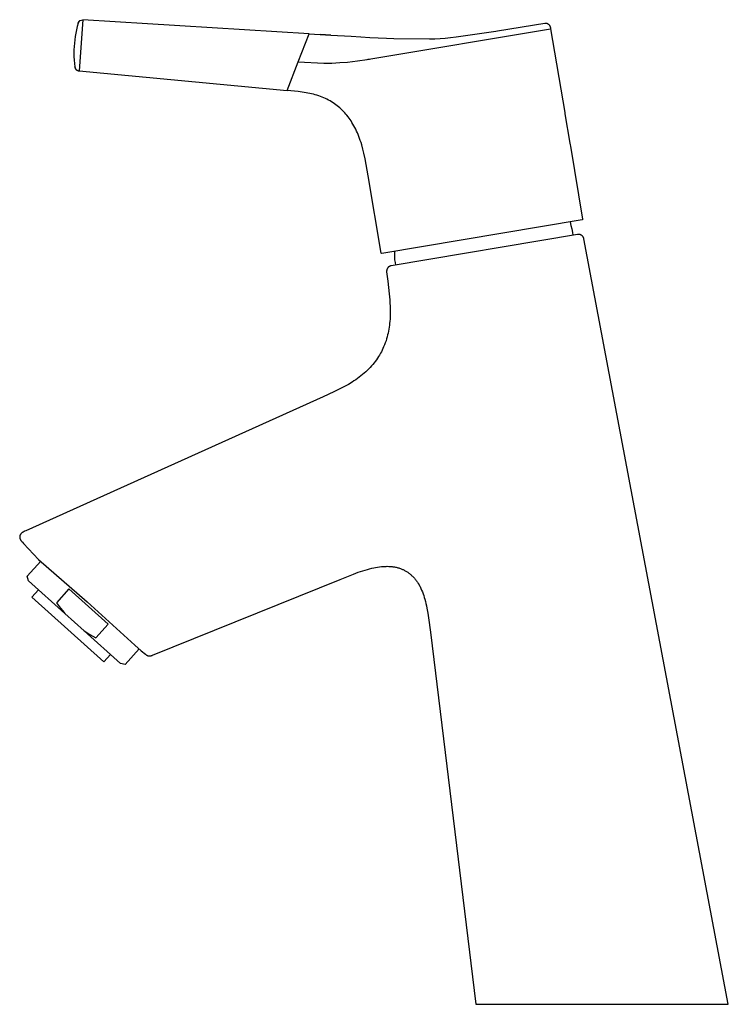
# Model space of a CAD drawing. Units: millimetres. Extents: x -127 to 127, y -219 to 219.
# Drawn here: x -127 to 2, y 40 to 219 of the extents above; entities that cross this region are included whole.
import ezdxf

# ---------------------------------------------------------------- set-up
doc = ezdxf.new("R2010")
doc.units = ezdxf.units.MM
doc.header["$MEASUREMENT"] = 0

msp = doc.modelspace()

# ---------------------------------------------------------------- linework, layer by layer
for p, q in [((-116.7, 218.81), (-116.61, 218.97)), ((-116.65, 218.9), (-116.63, 218.93)), ((-116.63, 218.93), (-116.61, 218.96)), ((-116.61, 218.97), (-116.58, 219)), ((-116.61, 218.96), (-116.61, 218.97)), ((-115.88, 219.31), (-116.6, 209.99)), ((-116.56, 219.03), (-116.58, 219)), ((-116.58, 219), (-116.56, 219.02)), ((-116.53, 219.06), (-116.56, 219.03)), ((-116.56, 219.02), (-116.53, 219.05)), ((-116.53, 219.05), (-116.51, 219.08)), ((-116.5, 219.08), (-116.53, 219.06)), ((-116.51, 219.08), (-116.48, 219.1)), ((-116.48, 219.11), (-116.5, 219.08)), ((-116.48, 219.1), (-116.45, 219.13)), ((-116.45, 219.13), (-116.48, 219.11)), ((-116.45, 219.13), (-116.42, 219.15)), ((-116.42, 219.15), (-116.45, 219.13)), ((-116.42, 219.15), (-116.39, 219.17)), ((-116.39, 219.17), (-116.42, 219.15)), ((-116.39, 219.17), (-116.39, 219.17)), ((-116.38, 219.18), (-115.88, 219.31)), ((-74.69, 216.75), (-115.88, 219.31)), ((-117.06, 217.48), (-117.19, 216.88)), ((-116.91, 218.08), (-117.06, 217.48)), ((-116.75, 218.68), (-116.91, 218.08)), ((-116.73, 218.71), (-116.75, 218.68)), ((-116.75, 218.66), (-116.74, 218.7)), ((-116.74, 218.69), (-116.75, 218.65)), ((-116.74, 218.67), (-116.75, 218.63)), ((-116.74, 218.65), (-116.75, 218.61)), ((-116.75, 218.59), (-116.74, 218.62)), ((-116.74, 218.7), (-116.72, 218.74)), ((-116.74, 218.69), (-116.73, 218.72)), ((-116.72, 218.72), (-116.74, 218.69)), ((-116.74, 218.67), (-116.72, 218.7)), ((-116.74, 218.65), (-116.74, 218.67)), ((-116.74, 218.62), (-116.74, 218.65)), ((-116.73, 218.72), (-116.72, 218.76)), ((-116.72, 218.76), (-116.71, 218.8)), ((-116.71, 218.79), (-116.72, 218.75)), ((-116.72, 218.74), (-116.71, 218.77)), ((-116.72, 218.75), (-116.72, 218.74)), ((-116.72, 218.74), (-116.72, 218.72)), ((-116.72, 218.7), (-116.72, 218.72)), ((-116.71, 218.8), (-116.69, 218.83)), ((-116.69, 218.82), (-116.71, 218.79)), ((-116.71, 218.77), (-116.71, 218.79)), ((-116.69, 218.83), (-116.67, 218.86)), ((-116.67, 218.85), (-116.69, 218.82)), ((-116.67, 218.86), (-116.65, 218.9)), ((-116.67, 218.86), (-116.67, 218.85)), ((-63.48, 212.16), (-30.72, 217.65)), ((-47.93, 216.16), (-40.71, 217.19)), ((-40.71, 217.19), (-40.37, 217.25)), ((-40.37, 217.25), (-31.76, 218.69)), ((-31.79, 218.68), (-31.76, 218.69)), ((-31.76, 218.69), (-31.73, 218.69)), ((-31.73, 218.69), (-31.69, 218.69)), ((-31.69, 218.69), (-31.66, 218.69)), ((-31.66, 218.69), (-31.62, 218.68)), ((-31.62, 218.68), (-31.59, 218.68)), ((-31.59, 218.68), (-31.56, 218.67)), ((-31.56, 218.67), (-31.52, 218.67)), ((-31.52, 218.67), (-31.49, 218.66)), ((-31.49, 218.66), (-31.48, 218.66)), ((-31.48, 218.66), (-31.45, 218.66)), ((-31.45, 218.66), (-31.41, 218.65)), ((-31.41, 218.65), (-31.34, 218.62)), ((-31.34, 218.62), (-31.28, 218.59)), ((-31.28, 218.59), (-31.21, 218.56)), ((-31.21, 218.56), (-31.15, 218.52)), ((-31.15, 218.52), (-31.09, 218.47)), ((-31.09, 218.47), (-31.04, 218.42)), ((-31.04, 218.42), (-30.99, 218.37)), ((-30.99, 218.37), (-30.94, 218.31)), ((-30.94, 218.31), (-30.91, 218.25)), ((-30.91, 218.25), (-30.87, 218.19)), ((-30.87, 218.19), (-30.84, 218.13)), ((-30.84, 218.13), (-30.82, 218.07)), ((-30.82, 218.07), (-30.79, 218.01)), ((-30.79, 218.01), (-30.78, 217.94)), ((-30.78, 217.94), (-30.76, 217.88)), ((-30.76, 217.88), (-30.75, 217.82)), ((-30.75, 217.82), (-30.72, 217.71)), ((-30.72, 217.71), (-30.72, 217.65)), ((-30.72, 217.65), (-28.15, 202.39)), ((-117.38, 215.66), (-117.45, 215.05)), ((-117.29, 216.27), (-117.38, 215.66)), ((-117.19, 216.88), (-117.29, 216.27)), ((-76.69, 211.62), (-74.69, 216.75)), ((-74.69, 216.75), (-70.71, 216.5)), ((-70.71, 216.51), (-72.67, 216.63)), ((-70.71, 216.5), (-67.02, 216.28)), ((-67.02, 216.28), (-65.29, 216.18)), ((-65.29, 216.18), (-63.65, 216.09)), ((-63.65, 216.09), (-62.1, 216.01)), ((-62.1, 216.01), (-60.63, 215.94)), ((-60.63, 215.94), (-59.25, 215.89)), ((-59.25, 215.89), (-52.77, 215.8)), ((-52.77, 215.8), (-51.79, 215.82)), ((-51.79, 215.82), (-50.85, 215.87)), ((-50.85, 215.87), (-49.9, 215.94)), ((-49.9, 215.94), (-48.93, 216.04)), ((-48.93, 216.04), (-47.93, 216.16)), ((-117.5, 214.43), (-117.53, 213.81)), ((-117.53, 213.81), (-117.53, 213.2)), ((-117.45, 215.05), (-117.5, 214.43)), ((-117.53, 213.2), (-117.52, 212.58)), ((-117.52, 212.58), (-117.49, 211.96)), ((-117.49, 211.96), (-117.44, 211.35)), ((-67.68, 211.59), (-65.91, 211.8)), ((-65.91, 211.8), (-64.14, 212.06)), ((-64.14, 212.06), (-63.92, 212.09)), ((-63.92, 212.09), (-63.7, 212.12)), ((-63.7, 212.12), (-63.48, 212.16)), ((-117.44, 211.35), (-117.37, 210.74)), ((-117.37, 210.74), (-117.36, 210.72)), ((-117.37, 210.74), (-117.35, 210.67)), ((-117.37, 210.72), (-117.36, 210.7)), ((-117.36, 210.81), (-117.35, 210.77)), ((-117.36, 210.75), (-117.35, 210.8)), ((-117.36, 210.79), (-117.36, 210.75)), ((-117.36, 210.77), (-117.36, 210.73)), ((-117.36, 210.73), (-117.35, 210.7)), ((-117.36, 210.73), (-117.36, 210.72)), ((-117.36, 210.72), (-117.35, 210.68)), ((-117.36, 210.69), (-117.35, 210.65)), ((-117.35, 210.7), (-117.35, 210.71)), ((-117.35, 210.68), (-117.35, 210.7)), ((-117.35, 210.68), (-117.35, 210.67)), ((-117.35, 210.67), (-117.34, 210.63)), ((-117.35, 210.66), (-117.34, 210.62)), ((-117.35, 210.65), (-117.34, 210.61)), ((-117.35, 210.61), (-117.34, 210.58)), ((-117.34, 210.63), (-117.34, 210.64)), ((-117.34, 210.62), (-117.33, 210.59)), ((-117.34, 210.61), (-117.33, 210.58)), ((-117.33, 210.59), (-117.32, 210.55)), ((-117.33, 210.58), (-117.32, 210.54)), ((-117.32, 210.55), (-117.32, 210.56)), ((-117.32, 210.54), (-117.31, 210.51)), ((-117.31, 210.51), (-117.29, 210.47)), ((-117.29, 210.47), (-117.27, 210.44)), ((-117.28, 210.44), (-117.09, 210.2)), ((-117.27, 210.44), (-117.27, 210.45)), ((-117.09, 210.2), (-117.07, 210.18)), ((-117.07, 210.18), (-117.04, 210.16)), ((-117.04, 210.16), (-117.02, 210.15)), ((-117.02, 210.15), (-117, 210.13)), ((-117, 210.13), (-116.98, 210.12)), ((-116.98, 210.12), (-116.95, 210.1)), ((-116.95, 210.1), (-116.93, 210.09)), ((-116.93, 210.09), (-116.9, 210.07)), ((-116.9, 210.07), (-116.88, 210.06)), ((-116.88, 210.06), (-116.85, 210.05)), ((-116.85, 210.05), (-116.83, 210.04)), ((-116.83, 210.04), (-116.8, 210.03)), ((-116.8, 210.03), (-116.78, 210.02)), ((-116.78, 210.02), (-116.75, 210.01)), ((-116.75, 210.01), (-116.72, 210.01)), ((-116.72, 210.01), (-116.7, 210)), ((-116.7, 210), (-116.67, 210)), ((-116.67, 210), (-116.64, 209.99)), ((-116.64, 209.99), (-116.6, 209.99)), ((-116.6, 209.99), (-78.71, 206.43)), ((-78.71, 206.43), (-76.69, 211.62)), ((-76.69, 211.62), (-72.02, 211.39)), ((-72.02, 211.39), (-70.57, 211.41)), ((-70.57, 211.41), (-69.13, 211.48)), ((-69.13, 211.48), (-67.68, 211.59)), ((-76.7, 206.22), (-78.71, 206.43)), ((-75.97, 206.12), (-76.7, 206.22)), ((-75.23, 206), (-75.97, 206.12)), ((-74.9, 205.94), (-75.23, 206)), ((-74.57, 205.87), (-74.9, 205.94)), ((-74.25, 205.8), (-74.57, 205.87)), ((-73.92, 205.71), (-74.25, 205.8)), ((-73.59, 205.63), (-73.92, 205.71)), ((-73.27, 205.53), (-73.59, 205.63)), ((-72.95, 205.43), (-73.27, 205.53)), ((-72.63, 205.31), (-72.95, 205.43)), ((-72.33, 205.2), (-72.63, 205.31)), ((-72.03, 205.07), (-72.33, 205.2)), ((-71.74, 204.94), (-72.03, 205.07)), ((-71.44, 204.8), (-71.74, 204.94)), ((-71.16, 204.65), (-71.44, 204.8)), ((-70.87, 204.5), (-71.16, 204.65)), ((-70.59, 204.33), (-70.87, 204.5)), ((-70.32, 204.16), (-70.59, 204.33)), ((-70.07, 203.99), (-70.32, 204.16)), ((-69.82, 203.81), (-70.07, 203.99)), ((-69.57, 203.62), (-69.82, 203.81)), ((-69.33, 203.43), (-69.57, 203.62)), ((-69.1, 203.23), (-69.33, 203.43)), ((-68.87, 203.02), (-69.1, 203.23)), ((-68.65, 202.81), (-68.87, 203.02)), ((-68.44, 202.59), (-68.65, 202.81)), ((-68.22, 202.36), (-68.44, 202.59)), ((-68.01, 202.12), (-68.22, 202.36)), ((-67.81, 201.88), (-68.01, 202.12)), ((-67.61, 201.63), (-67.81, 201.88)), ((-67.42, 201.37), (-67.61, 201.63)), ((-67.24, 201.11), (-67.42, 201.37)), ((-67.06, 200.85), (-67.24, 201.11)), ((-28.15, 202.39), (-28.11, 202.18)), ((-28.11, 202.18), (-27.2, 196.78)), ((-66.89, 200.58), (-67.06, 200.85)), ((-66.71, 200.28), (-66.89, 200.58)), ((-66.53, 199.97), (-66.71, 200.28)), ((-66.37, 199.65), (-66.53, 199.97)), ((-66.21, 199.34), (-66.37, 199.65)), ((-66.05, 199.01), (-66.21, 199.34)), ((-65.91, 198.69), (-66.05, 199.01)), ((-65.77, 198.36), (-65.91, 198.69)), ((-65.64, 198.03), (-65.77, 198.36)), ((-65.5, 197.66), (-65.64, 198.03)), ((-65.37, 197.28), (-65.5, 197.66)), ((-65.24, 196.9), (-65.37, 197.28)), ((-65.12, 196.51), (-65.24, 196.9)), ((-64.9, 195.74), (-65.12, 196.51)), ((-64.71, 194.96), (-64.9, 195.74)), ((-27.2, 196.78), (-27.16, 196.52)), ((-27.16, 196.52), (-27.12, 196.27)), ((-27.12, 196.27), (-24.88, 182.96)), ((-64.48, 193.94), (-64.71, 194.96)), ((-64.28, 192.91), (-64.48, 193.94)), ((-63.92, 190.85), (-64.28, 192.91)), ((-61.56, 176.79), (-63.92, 190.85)), ((-24.96, 182.85), (-61.44, 176.71)), ((-27.16, 182.48), (-27.01, 181.83)), ((-27.01, 181.83), (-26.87, 181.17)), ((-24.95, 182.85), (-24.96, 182.85)), ((-24.96, 182.85), (-24.96, 182.85)), ((-24.96, 182.85), (-24.96, 182.85)), ((-24.94, 182.85), (-24.95, 182.85)), ((-24.95, 182.85), (-24.95, 182.85)), ((-24.95, 182.85), (-24.95, 182.85)), ((-24.93, 182.86), (-24.94, 182.85)), ((-24.94, 182.85), (-24.94, 182.85)), ((-24.94, 182.85), (-24.94, 182.85)), ((-24.92, 182.86), (-24.93, 182.86)), ((-24.93, 182.86), (-24.93, 182.86)), ((-24.93, 182.86), (-24.93, 182.86)), ((-24.93, 182.86), (-24.93, 182.86)), ((-24.91, 182.87), (-24.92, 182.87)), ((-24.92, 182.87), (-24.92, 182.87)), ((-24.92, 182.87), (-24.92, 182.86)), ((-24.92, 182.86), (-24.92, 182.86)), ((-24.9, 182.88), (-24.91, 182.88)), ((-24.91, 182.88), (-24.91, 182.88)), ((-24.91, 182.88), (-24.91, 182.87)), ((-24.91, 182.87), (-24.91, 182.87)), ((-24.89, 182.9), (-24.9, 182.89)), ((-24.9, 182.89), (-24.9, 182.89)), ((-24.9, 182.89), (-24.9, 182.89)), ((-24.9, 182.89), (-24.9, 182.88)), ((-24.9, 182.88), (-24.9, 182.88)), ((-24.88, 182.92), (-24.89, 182.91)), ((-24.89, 182.91), (-24.89, 182.91)), ((-24.89, 182.91), (-24.89, 182.91)), ((-24.89, 182.91), (-24.89, 182.9)), ((-24.89, 182.9), (-24.89, 182.9)), ((-24.89, 182.9), (-24.89, 182.9)), ((-24.89, 182.9), (-24.89, 182.9)), ((-24.88, 182.96), (-24.88, 182.96)), ((-24.88, 182.96), (-24.88, 182.95)), ((-24.88, 182.95), (-24.88, 182.95)), ((-24.88, 182.95), (-24.88, 182.95)), ((-24.88, 182.95), (-24.88, 182.94)), ((-24.88, 182.94), (-24.88, 182.94)), ((-24.88, 182.94), (-24.88, 182.94)), ((-24.88, 182.94), (-24.88, 182.93)), ((-24.88, 182.93), (-24.88, 182.93)), ((-24.88, 182.93), (-24.88, 182.93)), ((-24.88, 182.93), (-24.88, 182.92)), ((-24.88, 182.92), (-24.88, 182.92)), ((-24.88, 182.92), (-24.88, 182.92)), ((-25.8, 180.17), (-59.75, 174.46)), ((-26.87, 181.17), (-26.75, 180.52)), ((-26.75, 180.52), (-26.67, 180.02)), ((-25.76, 180.18), (-25.8, 180.17)), ((-25.73, 180.18), (-25.76, 180.18)), ((-25.69, 180.18), (-25.73, 180.18)), ((-25.66, 180.18), (-25.69, 180.18)), ((-25.62, 180.18), (-25.66, 180.18)), ((-25.59, 180.18), (-25.62, 180.18)), ((-25.55, 180.18), (-25.59, 180.18)), ((-25.52, 180.18), (-25.55, 180.18)), ((-25.49, 180.17), (-25.52, 180.18)), ((-25.45, 180.17), (-25.49, 180.17)), ((-25.42, 180.16), (-25.45, 180.17)), ((-25.39, 180.15), (-25.42, 180.16)), ((-25.35, 180.15), (-25.39, 180.15)), ((-25.32, 180.14), (-25.35, 180.15)), ((-25.29, 180.12), (-25.32, 180.14)), ((-25.25, 180.11), (-25.29, 180.12)), ((-25.22, 180.1), (-25.25, 180.11)), ((-25.19, 180.08), (-25.22, 180.1)), ((-25.16, 180.07), (-25.19, 180.08)), ((-25.13, 180.05), (-25.16, 180.07)), ((-25.1, 180.03), (-25.13, 180.05)), ((-25.07, 180.01), (-25.1, 180.03)), ((-25.04, 180), (-25.07, 180.01)), ((-25.02, 179.97), (-25.04, 180)), ((-24.99, 179.95), (-25.02, 179.97)), ((-24.96, 179.93), (-24.99, 179.95)), ((-24.94, 179.91), (-24.96, 179.93)), ((-24.91, 179.88), (-24.94, 179.91)), ((-24.89, 179.86), (-24.91, 179.88)), ((-24.87, 179.83), (-24.89, 179.86)), ((-24.85, 179.8), (-24.87, 179.83)), ((-24.82, 179.78), (-24.85, 179.8)), ((-24.8, 179.75), (-24.82, 179.78)), ((-24.79, 179.72), (-24.8, 179.75)), ((-24.77, 179.69), (-24.79, 179.72)), ((-24.75, 179.66), (-24.77, 179.69)), ((-24.73, 179.63), (-24.75, 179.66)), ((-24.72, 179.6), (-24.73, 179.63)), ((-24.71, 179.57), (-24.72, 179.6)), ((-24.69, 179.54), (-24.71, 179.57)), ((-24.68, 179.5), (-24.69, 179.54)), ((-24.67, 179.47), (-24.68, 179.5)), ((-24.66, 179.44), (-24.67, 179.47)), ((-24.65, 179.4), (-24.66, 179.44)), ((-24.65, 179.37), (-24.65, 179.4)), ((1.03, 43.13), (-24.65, 179.37)), ((-61.56, 176.78), (-61.56, 176.79)), ((-61.56, 176.79), (-61.56, 176.79)), ((-61.56, 176.79), (-61.56, 176.79)), ((-61.56, 176.77), (-61.56, 176.78)), ((-61.56, 176.78), (-61.56, 176.78)), ((-61.56, 176.78), (-61.56, 176.78)), ((-61.55, 176.77), (-61.56, 176.77)), ((-61.55, 176.76), (-61.55, 176.77)), ((-61.55, 176.77), (-61.55, 176.77)), ((-61.54, 176.75), (-61.55, 176.76)), ((-61.55, 176.76), (-61.55, 176.76)), ((-61.55, 176.76), (-61.55, 176.76)), ((-61.55, 176.76), (-61.55, 176.76)), ((-61.54, 176.74), (-61.54, 176.75)), ((-61.54, 176.75), (-61.54, 176.75)), ((-61.54, 176.75), (-61.54, 176.75)), ((-61.53, 176.74), (-61.54, 176.74)), ((-61.54, 176.74), (-61.54, 176.74)), ((-61.53, 176.73), (-61.53, 176.74)), ((-61.53, 176.74), (-61.53, 176.74)), ((-61.52, 176.73), (-61.53, 176.73)), ((-61.53, 176.73), (-61.53, 176.73)), ((-61.51, 176.72), (-61.52, 176.73)), ((-61.52, 176.73), (-61.52, 176.73)), ((-61.52, 176.73), (-61.52, 176.73)), ((-61.5, 176.72), (-61.51, 176.72)), ((-61.51, 176.72), (-61.51, 176.72)), ((-61.51, 176.72), (-61.51, 176.72)), ((-61.51, 176.72), (-61.51, 176.72)), ((-61.49, 176.71), (-61.5, 176.72)), ((-61.5, 176.72), (-61.5, 176.72)), ((-61.5, 176.72), (-61.5, 176.72)), ((-61.48, 176.71), (-61.49, 176.71)), ((-61.49, 176.71), (-61.49, 176.71)), ((-61.49, 176.71), (-61.49, 176.71)), ((-61.47, 176.71), (-61.48, 176.71)), ((-61.48, 176.71), (-61.48, 176.71)), ((-61.48, 176.71), (-61.48, 176.71)), ((-61.46, 176.71), (-61.47, 176.71)), ((-61.47, 176.71), (-61.47, 176.71)), ((-61.47, 176.71), (-61.47, 176.71)), ((-61.45, 176.71), (-61.46, 176.71)), ((-61.46, 176.71), (-61.46, 176.71)), ((-61.46, 176.71), (-61.46, 176.71)), ((-61.44, 176.71), (-61.45, 176.71)), ((-61.45, 176.71), (-61.45, 176.71)), ((-59.1, 176.6), (-59.09, 176.85)), ((-59.1, 176.34), (-59.1, 176.6)), ((-59.1, 176.08), (-59.1, 176.34)), ((-59.08, 175.82), (-59.1, 176.08)), ((-59.09, 176.85), (-59.07, 177.11)), ((-60.38, 174.07), (-60.4, 174.05)), ((-60.36, 174.1), (-60.38, 174.07)), ((-60.34, 174.13), (-60.36, 174.1)), ((-60.32, 174.15), (-60.34, 174.13)), ((-60.29, 174.18), (-60.32, 174.15)), ((-60.27, 174.2), (-60.29, 174.18)), ((-60.24, 174.23), (-60.27, 174.2)), ((-60.22, 174.25), (-60.24, 174.23)), ((-60.19, 174.27), (-60.22, 174.25)), ((-60.16, 174.29), (-60.19, 174.27)), ((-60.13, 174.31), (-60.16, 174.29)), ((-60.1, 174.33), (-60.13, 174.31)), ((-60.07, 174.35), (-60.1, 174.33)), ((-60.04, 174.36), (-60.07, 174.35)), ((-60.01, 174.38), (-60.04, 174.36)), ((-59.98, 174.39), (-60.01, 174.38)), ((-59.95, 174.41), (-59.98, 174.39)), ((-59.92, 174.42), (-59.95, 174.41)), ((-59.88, 174.43), (-59.92, 174.42)), ((-59.85, 174.44), (-59.88, 174.43)), ((-59.82, 174.45), (-59.85, 174.44)), ((-59.78, 174.46), (-59.82, 174.45)), ((-59.75, 174.46), (-59.78, 174.46)), ((-59.06, 175.57), (-59.08, 175.82)), ((-59.03, 175.31), (-59.06, 175.57)), ((-58.99, 175.06), (-59.03, 175.31)), ((-58.91, 174.6), (-58.99, 175.06)), ((-60.57, 173.63), (-60.58, 173.6)), ((-60.58, 173.6), (-60.58, 173.56)), ((-60.58, 173.56), (-60.58, 173.53)), ((-60.58, 173.53), (-60.58, 173.49)), ((-60.58, 173.49), (-60.58, 173.46)), ((-60.58, 173.46), (-60.58, 173.42)), ((-60.58, 173.42), (-60.58, 173.39)), ((-60.58, 173.39), (-60.58, 173.36)), ((-60.58, 173.36), (-60.37, 171.65)), ((-60.56, 173.67), (-60.57, 173.63)), ((-60.55, 173.73), (-60.56, 173.7)), ((-60.56, 173.7), (-60.56, 173.67)), ((-60.54, 173.77), (-60.55, 173.73)), ((-60.53, 173.8), (-60.54, 173.77)), ((-60.52, 173.83), (-60.53, 173.8)), ((-60.5, 173.86), (-60.52, 173.83)), ((-60.49, 173.9), (-60.5, 173.86)), ((-60.47, 173.93), (-60.49, 173.9)), ((-60.46, 173.96), (-60.47, 173.93)), ((-60.44, 173.99), (-60.46, 173.96)), ((-60.42, 174.02), (-60.44, 173.99)), ((-60.4, 174.05), (-60.42, 174.02)), ((-60.37, 171.65), (-60.11, 169.37)), ((-60.11, 169.37), (-60.01, 168.23)), ((-60.01, 168.23), (-59.97, 167.66)), ((-59.97, 167.66), (-59.94, 167.08)), ((-59.94, 167.08), (-59.92, 166.3)), ((-59.94, 165.13), (-59.96, 164.74)), ((-59.93, 165.52), (-59.94, 165.13)), ((-59.92, 166.3), (-59.93, 165.52)), ((-60.07, 163.61), (-60.12, 163.26)), ((-60.03, 163.96), (-60.07, 163.61)), ((-59.99, 164.35), (-60.03, 163.96)), ((-59.96, 164.74), (-59.99, 164.35)), ((-60.48, 161.51), (-60.58, 161.17)), ((-60.39, 161.85), (-60.48, 161.51)), ((-60.31, 162.2), (-60.39, 161.85)), ((-60.24, 162.55), (-60.31, 162.2)), ((-60.17, 162.9), (-60.24, 162.55)), ((-60.12, 163.26), (-60.17, 162.9)), ((-60.97, 160.04), (-61.12, 159.67)), ((-60.82, 160.41), (-60.97, 160.04)), ((-60.69, 160.79), (-60.82, 160.41)), ((-60.58, 161.17), (-60.69, 160.79)), ((-62.05, 157.9), (-62.24, 157.61)), ((-61.87, 158.2), (-62.05, 157.9)), ((-61.69, 158.51), (-61.87, 158.2)), ((-61.54, 158.79), (-61.69, 158.51)), ((-61.39, 159.08), (-61.54, 158.79)), ((-61.25, 159.37), (-61.39, 159.08)), ((-61.12, 159.67), (-61.25, 159.37)), ((-63.32, 156.22), (-63.57, 155.93)), ((-63.09, 156.48), (-63.32, 156.22)), ((-62.87, 156.76), (-63.09, 156.48)), ((-62.65, 157.04), (-62.87, 156.76)), ((-62.44, 157.32), (-62.65, 157.04)), ((-62.24, 157.61), (-62.44, 157.32)), ((-65.26, 154.39), (-65.56, 154.16)), ((-64.96, 154.63), (-65.26, 154.39)), ((-64.67, 154.88), (-64.96, 154.63)), ((-64.39, 155.13), (-64.67, 154.88)), ((-64.11, 155.39), (-64.39, 155.13)), ((-63.84, 155.66), (-64.11, 155.39)), ((-63.57, 155.93), (-63.84, 155.66)), ((-67.55, 152.84), (-68.25, 152.45)), ((-66.87, 153.26), (-67.55, 152.84)), ((-66.54, 153.47), (-66.87, 153.26)), ((-66.21, 153.69), (-66.54, 153.47)), ((-65.88, 153.92), (-66.21, 153.69)), ((-65.56, 154.16), (-65.88, 153.92)), ((-70.17, 151.48), (-72.12, 150.59)), ((-69.2, 151.95), (-70.17, 151.48)), ((-68.25, 152.45), (-69.2, 151.95)), ((-72.12, 150.59), (-126.27, 126.19)), ((-127.19, 125.6), (-127.2, 125.59)), ((-127.18, 125.62), (-127.19, 125.6)), ((-127.15, 125.65), (-127.18, 125.62)), ((-127.12, 125.68), (-127.15, 125.65)), ((-127.1, 125.71), (-127.12, 125.68)), ((-127.07, 125.73), (-127.1, 125.71)), ((-127.05, 125.75), (-127.07, 125.73)), ((-127.03, 125.77), (-127.05, 125.75)), ((-126.99, 125.8), (-127.03, 125.77)), ((-126.95, 125.83), (-126.99, 125.8)), ((-126.91, 125.86), (-126.95, 125.83)), ((-126.87, 125.88), (-126.91, 125.86)), ((-126.82, 125.91), (-126.87, 125.88)), ((-126.78, 125.94), (-126.82, 125.91)), ((-126.74, 125.96), (-126.78, 125.94)), ((-126.68, 125.99), (-126.74, 125.96)), ((-126.62, 126.02), (-126.68, 125.99)), ((-126.51, 126.08), (-126.62, 126.02)), ((-126.27, 126.19), (-126.51, 126.08)), ((-127.39, 125.18), (-127.4, 125.16)), ((-127.4, 125.16), (-127.4, 125.14)), ((-127.4, 125.14), (-127.4, 125.12)), ((-127.4, 125.12), (-127.4, 125.1)), ((-127.4, 125.1), (-127.4, 125.08)), ((-127.4, 125.08), (-127.4, 125.06)), ((-127.4, 125.06), (-127.4, 125.04)), ((-127.4, 125.04), (-127.4, 125.03)), ((-127.4, 125.03), (-127.4, 125.01)), ((-127.4, 125.01), (-127.4, 124.99)), ((-127.4, 124.99), (-127.4, 124.97)), ((-127.4, 124.97), (-127.4, 124.95)), ((-127.4, 124.95), (-127.39, 124.93)), ((-127.38, 125.23), (-127.39, 125.21)), ((-127.39, 125.21), (-127.39, 125.19)), ((-127.39, 125.19), (-127.39, 125.18)), ((-127.39, 124.93), (-127.39, 124.91)), ((-127.39, 124.91), (-127.39, 124.89)), ((-127.39, 124.89), (-127.38, 124.87)), ((-127.37, 125.27), (-127.38, 125.25)), ((-127.38, 125.25), (-127.38, 125.23)), ((-127.38, 124.87), (-127.38, 124.85)), ((-127.38, 124.85), (-127.38, 124.83)), ((-127.38, 124.83), (-127.37, 124.81)), ((-127.36, 125.3), (-127.37, 125.28)), ((-127.37, 125.28), (-127.37, 125.27)), ((-127.37, 124.81), (-127.37, 124.8)), ((-127.37, 124.8), (-127.36, 124.78)), ((-127.35, 125.34), (-127.36, 125.32)), ((-127.36, 125.32), (-127.36, 125.3)), ((-127.36, 124.78), (-127.35, 124.76)), ((-127.34, 125.36), (-127.35, 125.34)), ((-127.35, 124.76), (-127.34, 124.72)), ((-127.33, 125.39), (-127.34, 125.37)), ((-127.34, 125.37), (-127.34, 125.36)), ((-127.34, 124.72), (-127.33, 124.68)), ((-127.32, 125.41), (-127.33, 125.39)), ((-127.33, 124.68), (-127.31, 124.64)), ((-127.31, 125.42), (-127.32, 125.41)), ((-127.3, 125.44), (-127.31, 125.42)), ((-127.31, 124.64), (-127.29, 124.61)), ((-127.29, 125.46), (-127.3, 125.44)), ((-127.28, 125.47), (-127.29, 125.46)), ((-127.29, 124.61), (-127.28, 124.58)), ((-127.27, 125.49), (-127.28, 125.47)), ((-127.28, 124.58), (-127.27, 124.56)), ((-127.26, 125.51), (-127.27, 125.49)), ((-127.27, 124.56), (-127.25, 124.52)), ((-127.25, 125.52), (-127.26, 125.51)), ((-127.24, 125.54), (-127.25, 125.52)), ((-127.25, 124.52), (-127.22, 124.47)), ((-127.23, 125.56), (-127.24, 125.54)), ((-127.22, 125.57), (-127.23, 125.56)), ((-127.2, 125.59), (-127.22, 125.57)), ((-127.22, 124.47), (-127.2, 124.43)), ((-127.2, 124.43), (-127.17, 124.39)), ((-127.17, 124.39), (-127.14, 124.35)), ((-127.14, 124.35), (-127.11, 124.31)), ((-127.11, 124.31), (-127.08, 124.27)), ((-127.08, 124.27), (-127.04, 124.22)), ((-127.04, 124.22), (-127, 124.17)), ((-127, 124.17), (-126.92, 124.07)), ((-126.92, 124.07), (-126.74, 123.87)), ((-126.74, 123.87), (-123.96, 120.94)), ((-126.04, 117.88), (-123.58, 120.61)), ((-123.96, 120.94), (-115.11, 113.23)), ((-66.62, 118.29), (-65.76, 118.6)), ((-65.76, 118.6), (-64.89, 118.89)), ((-64.89, 118.89), (-64.49, 119.02)), ((-64.49, 119.02), (-64.08, 119.14)), ((-64.08, 119.14), (-63.68, 119.25)), ((-63.68, 119.25), (-63.27, 119.35)), ((-63.27, 119.35), (-62.93, 119.42)), ((-62.93, 119.42), (-62.59, 119.49)), ((-62.59, 119.49), (-62.24, 119.55)), ((-62.24, 119.55), (-61.9, 119.6)), ((-61.9, 119.6), (-61.54, 119.64)), ((-61.54, 119.64), (-61.19, 119.67)), ((-61.19, 119.67), (-61.01, 119.68)), ((-61.01, 119.68), (-60.83, 119.69)), ((-60.83, 119.69), (-60.65, 119.69)), ((-60.65, 119.69), (-60.48, 119.7)), ((-60.48, 119.7), (-60.18, 119.69)), ((-60.18, 119.69), (-60.03, 119.68)), ((-60.03, 119.68), (-59.88, 119.67)), ((-59.88, 119.67), (-59.73, 119.66)), ((-59.73, 119.66), (-59.58, 119.64)), ((-59.58, 119.64), (-59.43, 119.62)), ((-59.43, 119.62), (-59.29, 119.6)), ((-59.29, 119.6), (-59.13, 119.58)), ((-59.13, 119.58), (-58.98, 119.55)), ((-58.98, 119.55), (-58.82, 119.51)), ((-58.82, 119.51), (-58.67, 119.48)), ((-58.67, 119.48), (-58.52, 119.44)), ((-58.52, 119.44), (-58.37, 119.39)), ((-58.37, 119.39), (-58.22, 119.35)), ((-58.22, 119.35), (-58.07, 119.29)), ((-58.07, 119.29), (-57.94, 119.25)), ((-57.94, 119.25), (-57.82, 119.2)), ((-57.82, 119.2), (-57.69, 119.14)), ((-57.69, 119.14), (-57.56, 119.09)), ((-57.56, 119.09), (-57.44, 119.03)), ((-57.44, 119.03), (-57.32, 118.96)), ((-57.32, 118.96), (-57.2, 118.9)), ((-57.2, 118.9), (-57.08, 118.83)), ((-57.08, 118.83), (-56.96, 118.76)), ((-56.96, 118.76), (-56.85, 118.69)), ((-56.85, 118.69), (-56.73, 118.61)), ((-56.73, 118.61), (-56.62, 118.53)), ((-56.62, 118.53), (-56.51, 118.45)), ((-56.51, 118.45), (-56.4, 118.37)), ((-125.77, 117.06), (-126.04, 117.88)), ((-119.16, 111.11), (-125.77, 117.06)), ((-103.24, 103.5), (-69.06, 117.32)), ((-69.06, 117.32), (-66.62, 118.29)), ((-56.4, 118.37), (-56.3, 118.28)), ((-56.3, 118.28), (-56.19, 118.2)), ((-56.19, 118.2), (-56.08, 118.09)), ((-56.08, 118.09), (-55.96, 117.99)), ((-55.96, 117.99), (-55.85, 117.88)), ((-55.85, 117.88), (-55.74, 117.76)), ((-55.74, 117.76), (-55.63, 117.65)), ((-55.63, 117.65), (-55.53, 117.53)), ((-55.53, 117.53), (-55.43, 117.41)), ((-55.43, 117.41), (-55.33, 117.29)), ((-55.33, 117.29), (-55.24, 117.17)), ((-55.24, 117.17), (-55.15, 117.05)), ((-55.15, 117.05), (-55.07, 116.93)), ((-55.07, 116.93), (-54.98, 116.81)), ((-54.98, 116.81), (-54.9, 116.68)), ((-54.9, 116.68), (-54.82, 116.56)), ((-123.96, 115.43), (-125.19, 114.05)), ((-118.43, 115.57), (-120.68, 113.06)), ((-111.3, 109.15), (-118.43, 115.57)), ((-54.82, 116.56), (-54.67, 116.3)), ((-54.67, 116.3), (-54.59, 116.15)), ((-54.59, 116.15), (-54.5, 115.99)), ((-54.5, 115.99), (-54.42, 115.83)), ((-54.42, 115.83), (-54.35, 115.67)), ((-54.35, 115.67), (-54.2, 115.35)), ((-54.2, 115.35), (-54.07, 115.02)), ((-54.07, 115.02), (-53.94, 114.7)), ((-125.19, 114.05), (-112.1, 102.27)), ((-120.68, 113.06), (-120.32, 112.56)), ((-115.11, 113.23), (-106.42, 105.34)), ((-53.94, 114.7), (-53.83, 114.37)), ((-53.83, 114.37), (-53.72, 114.04)), ((-53.72, 114.04), (-53.62, 113.71)), ((-53.62, 113.71), (-53.51, 113.3)), ((-53.51, 113.3), (-53.41, 112.9)), ((-120.32, 112.56), (-119.95, 112.07)), ((-119.95, 112.07), (-119.56, 111.58)), ((-119.56, 111.58), (-119.16, 111.11)), ((-53.41, 112.9), (-53.32, 112.49)), ((-53.32, 112.49), (-53.24, 112.08)), ((-53.24, 112.08), (-53.07, 111.18)), ((-119.16, 111.11), (-115.66, 107.95)), ((-53.07, 111.18), (-52.93, 110.28)), ((-52.93, 110.28), (-52.6, 107.7)), ((-109.05, 102.01), (-115.66, 107.95)), ((-115.66, 107.95), (-115.15, 107.61)), ((-113.56, 106.65), (-111.3, 109.15)), ((-52.6, 107.7), (-44.35, 39.88)), ((-115.15, 107.61), (-114.62, 107.27)), ((-114.62, 107.27), (-114.1, 106.95)), ((-114.1, 106.95), (-113.56, 106.65)), ((-105.67, 104.64), (-108.2, 101.83)), ((-106.42, 105.34), (-105.31, 104.3)), ((-105.31, 104.3), (-104.49, 103.67)), ((-112.1, 102.27), (-110.87, 103.64)), ((-104.49, 103.67), (-104.46, 103.65)), ((-104.46, 103.65), (-104.44, 103.62)), ((-104.44, 103.62), (-104.41, 103.6)), ((-104.41, 103.6), (-104.39, 103.58)), ((-104.39, 103.58), (-104.36, 103.56)), ((-104.36, 103.56), (-104.33, 103.54)), ((-104.33, 103.54), (-104.3, 103.52)), ((-104.3, 103.52), (-104.27, 103.5)), ((-104.27, 103.5), (-104.24, 103.48)), ((-104.24, 103.48), (-104.21, 103.47)), ((-104.21, 103.47), (-104.18, 103.45)), ((-104.18, 103.45), (-104.15, 103.44)), ((-104.15, 103.44), (-104.11, 103.43)), ((-104.11, 103.43), (-104.08, 103.41)), ((-104.08, 103.41), (-104.05, 103.4)), ((-104.05, 103.4), (-104.01, 103.39)), ((-104.01, 103.39), (-103.98, 103.39)), ((-103.98, 103.39), (-103.95, 103.38)), ((-103.95, 103.38), (-103.91, 103.37)), ((-103.91, 103.37), (-103.88, 103.37)), ((-103.88, 103.37), (-103.84, 103.37)), ((-103.84, 103.37), (-103.81, 103.36)), ((-103.81, 103.36), (-103.77, 103.36)), ((-103.77, 103.36), (-103.74, 103.36)), ((-103.74, 103.36), (-103.7, 103.36)), ((-103.7, 103.36), (-103.67, 103.37)), ((-103.67, 103.37), (-103.63, 103.37)), ((-103.63, 103.37), (-103.6, 103.37)), ((-103.6, 103.37), (-103.57, 103.38)), ((-103.57, 103.38), (-103.53, 103.39)), ((-103.53, 103.39), (-103.5, 103.4)), ((-103.5, 103.4), (-103.46, 103.41)), ((-103.46, 103.41), (-103.43, 103.42)), ((-103.43, 103.42), (-103.4, 103.43)), ((-103.4, 103.43), (-103.37, 103.44)), ((-103.37, 103.44), (-103.33, 103.46)), ((-103.33, 103.46), (-103.3, 103.47)), ((-103.3, 103.47), (-103.27, 103.49)), ((-103.27, 103.49), (-103.24, 103.5)), ((-108.2, 101.83), (-109.05, 102.01)), ((1.64, 39.88), (1.03, 43.13)), ((-44.35, 39.88), (1.64, 39.88))]:
    msp.add_line(p, q)

doc.saveas('drawing.dxf')
